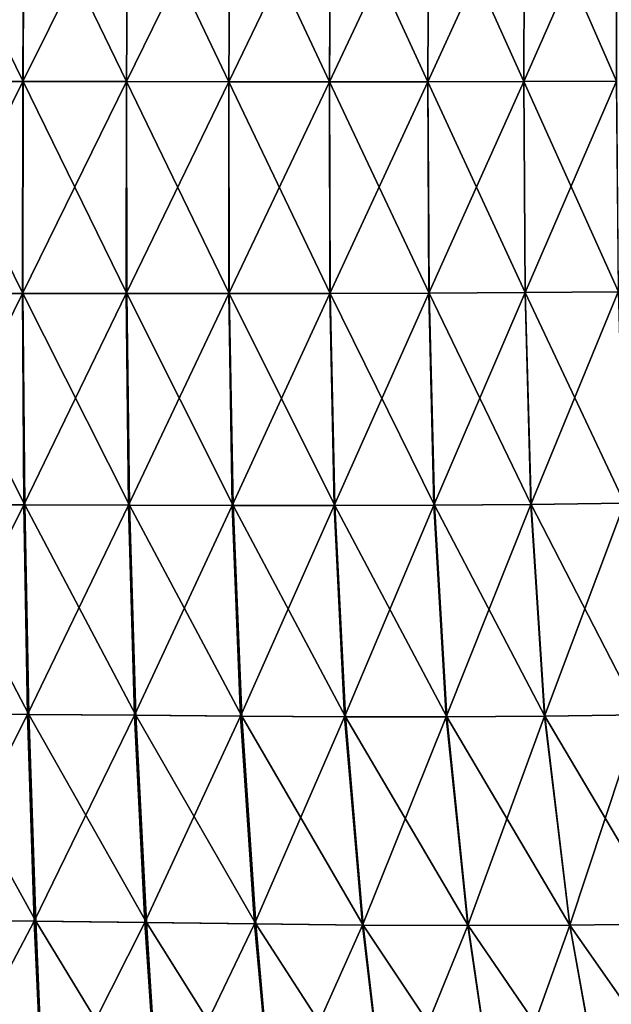
# Model space of a CAD drawing. Units: millimetres. Extents: x -47 to 179, y -10 to 395.
# Drawn here: x 2 to 10, y 15 to 27 of the extents above; entities that cross this region are included whole.
import ezdxf

# ---------------------------------------------------------------- set-up
doc = ezdxf.new("R2010")
doc.units = ezdxf.units.MM
doc.header["$LTSCALE"] = 101.851852
doc.layers.add('15', color=7, linetype='CONTINUOUS')
doc.layers.add('18', color=7, linetype='CONTINUOUS')

msp = doc.modelspace()

# ---------------------------------------------------------------- linework, layer by layer
at = {"layer": '15', "color": 254, "linetype": 'Continuous', "true_color": 0xe6e6e6}
for points in [[(2.502, 26.141, 18.318), (1.261, 28.677, 18.448), (1.254, 26.142, 18.444), (2.502, 26.141, 18.318)], [(2.513, 28.674, 18.321), (1.261, 28.677, 18.448), (2.502, 26.141, 18.318), (2.513, 28.674, 18.321)], [(3.739, 26.139, 18.109), (2.513, 28.674, 18.321), (2.502, 26.141, 18.318), (3.739, 26.139, 18.109)], [(3.754, 28.671, 18.108), (2.513, 28.674, 18.321), (3.739, 26.139, 18.109), (3.754, 28.671, 18.108)], [(4.962, 26.137, 17.815), (3.754, 28.671, 18.108), (3.739, 26.139, 18.109), (4.962, 26.137, 17.815)], [(4.976, 28.668, 17.812), (3.754, 28.671, 18.108), (4.962, 26.137, 17.815), (4.976, 28.668, 17.812)], [(6.163, 26.136, 17.44), (4.976, 28.668, 17.812), (4.962, 26.137, 17.815), (6.163, 26.136, 17.44)], [(6.176, 28.665, 17.434), (4.976, 28.668, 17.812), (6.163, 26.136, 17.44), (6.176, 28.665, 17.434)], [(7.339, 26.137, 16.982), (6.176, 28.665, 17.434), (6.163, 26.136, 17.44), (7.339, 26.137, 16.982)], [(7.35, 28.663, 16.974), (6.176, 28.665, 17.434), (7.339, 26.137, 16.982), (7.35, 28.663, 16.974)], [(8.484, 26.139, 16.444), (7.35, 28.663, 16.974), (7.339, 26.137, 16.982), (8.484, 26.139, 16.444)], [(8.491, 28.662, 16.434), (7.35, 28.663, 16.974), (8.484, 26.139, 16.444), (8.491, 28.662, 16.434)], [(9.592, 26.144, 15.829), (8.491, 28.662, 16.434), (8.484, 26.139, 16.444), (9.592, 26.144, 15.829)], [(9.595, 28.661, 15.817), (8.491, 28.662, 16.434), (9.592, 26.144, 15.829), (9.595, 28.661, 15.817)], [(2.501, 23.609, 18.363), (1.254, 26.142, 18.444), (1.253, 23.608, 18.489), (2.501, 23.609, 18.363)], [(2.502, 26.141, 18.318), (1.254, 26.142, 18.444), (2.501, 23.609, 18.363), (2.502, 26.141, 18.318)], [(3.741, 23.608, 18.154), (2.502, 26.141, 18.318), (2.501, 23.609, 18.363), (3.741, 23.608, 18.154)], [(3.739, 26.139, 18.109), (2.502, 26.141, 18.318), (3.741, 23.608, 18.154), (3.739, 26.139, 18.109)], [(4.962, 26.137, 17.815), (3.739, 26.139, 18.109), (4.966, 23.607, 17.861), (4.962, 26.137, 17.815)], [(4.966, 23.607, 17.861), (3.739, 26.139, 18.109), (3.741, 23.608, 18.154), (4.966, 23.607, 17.861)], [(6.163, 26.136, 17.44), (4.962, 26.137, 17.815), (6.172, 23.608, 17.484), (6.163, 26.136, 17.44)], [(6.172, 23.608, 17.484), (4.962, 26.137, 17.815), (4.966, 23.607, 17.861), (6.172, 23.608, 17.484)], [(7.339, 26.137, 16.982), (6.163, 26.136, 17.44), (7.352, 23.611, 17.025), (7.339, 26.137, 16.982)], [(7.352, 23.611, 17.025), (6.163, 26.136, 17.44), (6.172, 23.608, 17.484), (7.352, 23.611, 17.025)], [(8.484, 26.139, 16.444), (7.339, 26.137, 16.982), (8.501, 23.619, 16.486), (8.484, 26.139, 16.444)], [(8.501, 23.619, 16.486), (7.339, 26.137, 16.982), (7.352, 23.611, 17.025), (8.501, 23.619, 16.486)], [(9.592, 26.144, 15.829), (8.484, 26.139, 16.444), (9.613, 23.629, 15.868), (9.592, 26.144, 15.829)], [(9.613, 23.629, 15.868), (8.484, 26.139, 16.444), (8.501, 23.619, 16.486), (9.613, 23.629, 15.868)], [(2.501, 23.609, 18.363), (1.253, 23.608, 18.489), (2.523, 21.084, 18.501), (2.501, 23.609, 18.363)], [(2.523, 21.084, 18.501), (1.253, 23.608, 18.489), (1.263, 21.083, 18.627), (2.523, 21.084, 18.501)], [(3.741, 23.608, 18.154), (2.501, 23.609, 18.363), (3.774, 21.081, 18.292), (3.741, 23.608, 18.154)], [(3.774, 21.081, 18.292), (2.501, 23.609, 18.363), (2.523, 21.084, 18.501), (3.774, 21.081, 18.292)], [(4.966, 23.607, 17.861), (3.741, 23.608, 18.154), (5.011, 21.077, 17.997), (4.966, 23.607, 17.861)], [(5.011, 21.077, 17.997), (3.741, 23.608, 18.154), (3.774, 21.081, 18.292), (5.011, 21.077, 17.997)], [(6.172, 23.608, 17.484), (4.966, 23.607, 17.861), (6.228, 21.076, 17.618), (6.172, 23.608, 17.484)], [(6.228, 21.076, 17.618), (4.966, 23.607, 17.861), (5.011, 21.077, 17.997), (6.228, 21.076, 17.618)], [(7.352, 23.611, 17.025), (6.172, 23.608, 17.484), (7.416, 21.08, 17.155), (7.352, 23.611, 17.025)], [(7.416, 21.08, 17.155), (6.172, 23.608, 17.484), (6.228, 21.076, 17.618), (7.416, 21.08, 17.155)], [(8.501, 23.619, 16.486), (7.352, 23.611, 17.025), (8.571, 21.089, 16.61), (8.501, 23.619, 16.486)], [(8.571, 21.089, 16.61), (7.352, 23.611, 17.025), (7.416, 21.08, 17.155), (8.571, 21.089, 16.61)], [(9.613, 23.629, 15.868), (8.501, 23.619, 16.486), (9.686, 21.104, 15.983), (9.613, 23.629, 15.868)], [(9.686, 21.104, 15.983), (8.501, 23.619, 16.486), (8.571, 21.089, 16.61), (9.686, 21.104, 15.983)], [(2.523, 21.084, 18.501), (1.263, 21.083, 18.627), (2.573, 18.578, 18.774), (2.523, 21.084, 18.501)], [(2.573, 18.578, 18.774), (1.263, 21.083, 18.627), (1.287, 18.581, 18.899), (2.573, 18.578, 18.774)], [(3.774, 21.081, 18.292), (2.523, 21.084, 18.501), (3.851, 18.569, 18.566), (3.774, 21.081, 18.292)], [(3.851, 18.569, 18.566), (2.523, 21.084, 18.501), (2.573, 18.578, 18.774), (3.851, 18.569, 18.566)], [(5.011, 21.077, 17.997), (3.774, 21.081, 18.292), (5.114, 18.559, 18.273), (5.011, 21.077, 17.997)], [(5.114, 18.559, 18.273), (3.774, 21.081, 18.292), (3.851, 18.569, 18.566), (5.114, 18.559, 18.273)], [(6.228, 21.076, 17.618), (5.011, 21.077, 17.997), (6.354, 18.551, 17.895), (6.228, 21.076, 17.618)], [(6.354, 18.551, 17.895), (5.011, 21.077, 17.997), (5.114, 18.559, 18.273), (6.354, 18.551, 17.895)], [(7.416, 21.08, 17.155), (6.228, 21.076, 17.618), (7.564, 18.551, 17.43), (7.416, 21.08, 17.155)], [(7.564, 18.551, 17.43), (6.228, 21.076, 17.618), (6.354, 18.551, 17.895), (7.564, 18.551, 17.43)], [(8.571, 21.089, 16.61), (7.416, 21.08, 17.155), (8.736, 18.56, 16.879), (8.571, 21.089, 16.61)], [(8.736, 18.56, 16.879), (7.416, 21.08, 17.155), (7.564, 18.551, 17.43), (8.736, 18.56, 16.879)], [(9.686, 21.104, 15.983), (8.571, 21.089, 16.61), (9.865, 18.576, 16.244), (9.686, 21.104, 15.983)], [(9.865, 18.576, 16.244), (8.571, 21.089, 16.61), (8.736, 18.56, 16.879), (9.865, 18.576, 16.244)], [(2.573, 18.578, 18.774), (1.287, 18.581, 18.899), (2.655, 16.109, 19.208), (2.573, 18.578, 18.774)], [(2.655, 16.109, 19.208), (1.287, 18.581, 18.899), (1.327, 16.116, 19.329), (2.655, 16.109, 19.208)], [(3.851, 18.569, 18.566), (2.573, 18.578, 18.774), (3.976, 16.094, 19.006), (3.851, 18.569, 18.566)], [(3.976, 16.094, 19.006), (2.573, 18.578, 18.774), (2.655, 16.109, 19.208), (3.976, 16.094, 19.006)], [(5.114, 18.559, 18.273), (3.851, 18.569, 18.566), (5.282, 16.077, 18.722), (5.114, 18.559, 18.273)], [(5.282, 16.077, 18.722), (3.851, 18.569, 18.566), (3.976, 16.094, 19.006), (5.282, 16.077, 18.722)], [(6.354, 18.551, 17.895), (5.114, 18.559, 18.273), (6.566, 16.063, 18.353), (6.354, 18.551, 17.895)], [(6.566, 16.063, 18.353), (5.114, 18.559, 18.273), (5.282, 16.077, 18.722), (6.566, 16.063, 18.353)], [(7.564, 18.551, 17.43), (6.354, 18.551, 17.895), (7.819, 16.057, 17.897), (7.564, 18.551, 17.43)], [(7.819, 16.057, 17.897), (6.354, 18.551, 17.895), (6.566, 16.063, 18.353), (7.819, 16.057, 17.897)], [(8.736, 18.56, 16.879), (7.564, 18.551, 17.43), (9.034, 16.062, 17.354), (8.736, 18.56, 16.879)], [(9.034, 16.062, 17.354), (7.564, 18.551, 17.43), (7.819, 16.057, 17.897), (9.034, 16.062, 17.354)], [(9.865, 18.576, 16.244), (8.736, 18.56, 16.879), (10.204, 16.078, 16.724), (9.865, 18.576, 16.244)], [(10.204, 16.078, 16.724), (8.736, 18.56, 16.879), (9.034, 16.062, 17.354), (10.204, 16.078, 16.724)], [(2.655, 16.109, 19.208), (1.327, 16.116, 19.329), (2.756, 13.698, 19.8), (2.655, 16.109, 19.208)], [(2.756, 13.698, 19.8), (1.327, 16.116, 19.329), (1.378, 13.703, 19.913), (2.756, 13.698, 19.8)], [(3.976, 16.094, 19.006), (2.655, 16.109, 19.208), (4.13, 13.686, 19.612), (3.976, 16.094, 19.006)], [(4.13, 13.686, 19.612), (2.655, 16.109, 19.208), (2.756, 13.698, 19.8), (4.13, 13.686, 19.612)], [(5.282, 16.077, 18.722), (3.976, 16.094, 19.006), (5.494, 13.672, 19.345), (5.282, 16.077, 18.722)], [(5.494, 13.672, 19.345), (3.976, 16.094, 19.006), (4.13, 13.686, 19.612), (5.494, 13.672, 19.345)], [(6.566, 16.063, 18.353), (5.282, 16.077, 18.722), (6.844, 13.66, 18.997), (6.566, 16.063, 18.353)], [(6.844, 13.66, 18.997), (5.282, 16.077, 18.722), (5.494, 13.672, 19.345), (6.844, 13.66, 18.997)], [(7.819, 16.057, 17.897), (6.566, 16.063, 18.353), (8.17, 13.652, 18.565), (7.819, 16.057, 17.897)], [(8.17, 13.652, 18.565), (6.566, 16.063, 18.353), (6.844, 13.66, 18.997), (8.17, 13.652, 18.565)], [(9.034, 16.062, 17.354), (7.819, 16.057, 17.897), (9.464, 13.652, 18.047), (9.034, 16.062, 17.354)], [(9.464, 13.652, 18.047), (7.819, 16.057, 17.897), (8.17, 13.652, 18.565), (9.464, 13.652, 18.047)], [(10.204, 16.078, 16.724), (9.034, 16.062, 17.354), (10.713, 13.662, 17.44), (10.204, 16.078, 16.724)], [(10.713, 13.662, 17.44), (9.034, 16.062, 17.354), (9.464, 13.652, 18.047), (10.713, 13.662, 17.44)]]:
    msp.add_3dface(points, dxfattribs=at)
at = {"layer": '18', "color": 254, "linetype": 'Continuous', "true_color": 0xe6e6e6}
for points in [[(1.259, 28.677, -18.448), (2.511, 28.674, -18.321), (1.252, 26.142, -18.444), (1.259, 28.677, -18.448)], [(1.252, 26.142, -18.444), (2.511, 28.674, -18.321), (2.499, 26.141, -18.318), (1.252, 26.142, -18.444)], [(2.511, 28.674, -18.321), (3.752, 28.671, -18.108), (2.499, 26.141, -18.318), (2.511, 28.674, -18.321)], [(2.499, 26.141, -18.318), (3.752, 28.671, -18.108), (3.737, 26.139, -18.109), (2.499, 26.141, -18.318)], [(3.752, 28.671, -18.108), (4.976, 28.668, -17.812), (3.737, 26.139, -18.109), (3.752, 28.671, -18.108)], [(3.737, 26.139, -18.109), (4.976, 28.668, -17.812), (4.96, 26.137, -17.815), (3.737, 26.139, -18.109)], [(4.976, 28.668, -17.812), (6.177, 28.665, -17.433), (4.96, 26.137, -17.815), (4.976, 28.668, -17.812)], [(4.96, 26.137, -17.815), (6.177, 28.665, -17.433), (6.163, 26.136, -17.439), (4.96, 26.137, -17.815)], [(6.177, 28.665, -17.433), (7.351, 28.663, -16.973), (6.163, 26.136, -17.439), (6.177, 28.665, -17.433)], [(6.163, 26.136, -17.439), (7.351, 28.663, -16.973), (7.339, 26.137, -16.982), (6.163, 26.136, -17.439)], [(7.351, 28.663, -16.973), (8.493, 28.662, -16.434), (7.339, 26.137, -16.982), (7.351, 28.663, -16.973)], [(7.339, 26.137, -16.982), (8.493, 28.662, -16.434), (8.485, 26.14, -16.444), (7.339, 26.137, -16.982)], [(8.493, 28.662, -16.434), (9.596, 28.661, -15.816), (8.485, 26.14, -16.444), (8.493, 28.662, -16.434)], [(8.485, 26.14, -16.444), (9.596, 28.661, -15.816), (9.593, 26.144, -15.829), (8.485, 26.14, -16.444)], [(1.252, 26.142, -18.444), (2.499, 26.141, -18.318), (1.249, 23.608, -18.489), (1.252, 26.142, -18.444)], [(1.249, 23.608, -18.489), (2.499, 26.141, -18.318), (2.495, 23.609, -18.363), (1.249, 23.608, -18.489)], [(2.499, 26.141, -18.318), (3.737, 26.139, -18.109), (2.495, 23.609, -18.363), (2.499, 26.141, -18.318)], [(2.495, 23.609, -18.363), (3.737, 26.139, -18.109), (3.734, 23.608, -18.154), (2.495, 23.609, -18.363)], [(3.737, 26.139, -18.109), (4.96, 26.137, -17.815), (3.734, 23.608, -18.154), (3.737, 26.139, -18.109)], [(3.734, 23.608, -18.154), (4.96, 26.137, -17.815), (4.96, 23.607, -17.861), (3.734, 23.608, -18.154)], [(4.96, 26.137, -17.815), (6.163, 26.136, -17.439), (4.96, 23.607, -17.861), (4.96, 26.137, -17.815)], [(4.96, 23.607, -17.861), (6.163, 26.136, -17.439), (6.167, 23.608, -17.485), (4.96, 23.607, -17.861)], [(6.163, 26.136, -17.439), (7.339, 26.137, -16.982), (6.167, 23.608, -17.485), (6.163, 26.136, -17.439)], [(6.167, 23.608, -17.485), (7.339, 26.137, -16.982), (7.349, 23.611, -17.026), (6.167, 23.608, -17.485)], [(7.339, 26.137, -16.982), (8.485, 26.14, -16.444), (7.349, 23.611, -17.026), (7.339, 26.137, -16.982)], [(7.349, 23.611, -17.026), (8.485, 26.14, -16.444), (8.499, 23.619, -16.487), (7.349, 23.611, -17.026)], [(8.485, 26.14, -16.444), (9.593, 26.144, -15.829), (8.499, 23.619, -16.487), (8.485, 26.14, -16.444)], [(8.499, 23.619, -16.487), (9.593, 26.144, -15.829), (9.612, 23.629, -15.869), (8.499, 23.619, -16.487)], [(1.249, 23.608, -18.489), (2.495, 23.609, -18.363), (1.255, 21.083, -18.628), (1.249, 23.608, -18.489)], [(1.255, 21.083, -18.628), (2.495, 23.609, -18.363), (2.51, 21.084, -18.502), (1.255, 21.083, -18.628)], [(2.495, 23.609, -18.363), (3.734, 23.608, -18.154), (2.51, 21.084, -18.502), (2.495, 23.609, -18.363)], [(2.51, 21.084, -18.502), (3.734, 23.608, -18.154), (3.76, 21.081, -18.292), (2.51, 21.084, -18.502)], [(3.734, 23.608, -18.154), (4.96, 23.607, -17.861), (3.76, 21.081, -18.292), (3.734, 23.608, -18.154)], [(3.76, 21.081, -18.292), (4.96, 23.607, -17.861), (4.999, 21.077, -17.998), (3.76, 21.081, -18.292)], [(4.96, 23.607, -17.861), (6.167, 23.608, -17.485), (4.999, 21.077, -17.998), (4.96, 23.607, -17.861)], [(4.999, 21.077, -17.998), (6.167, 23.608, -17.485), (6.218, 21.076, -17.62), (4.999, 21.077, -17.998)], [(6.167, 23.608, -17.485), (7.349, 23.611, -17.026), (6.218, 21.076, -17.62), (6.167, 23.608, -17.485)], [(6.218, 21.076, -17.62), (7.349, 23.611, -17.026), (7.409, 21.08, -17.157), (6.218, 21.076, -17.62)], [(7.349, 23.611, -17.026), (8.499, 23.619, -16.487), (7.409, 21.08, -17.157), (7.349, 23.611, -17.026)], [(7.409, 21.08, -17.157), (8.499, 23.619, -16.487), (8.567, 21.089, -16.611), (7.409, 21.08, -17.157)], [(8.499, 23.619, -16.487), (9.612, 23.629, -15.869), (8.567, 21.089, -16.611), (8.499, 23.619, -16.487)], [(8.567, 21.089, -16.611), (9.612, 23.629, -15.869), (9.685, 21.104, -15.985), (8.567, 21.089, -16.611)], [(1.255, 21.083, -18.628), (2.51, 21.084, -18.502), (1.274, 18.581, -18.899), (1.255, 21.083, -18.628)], [(1.274, 18.581, -18.899), (2.51, 21.084, -18.502), (2.554, 18.578, -18.775), (1.274, 18.581, -18.899)], [(2.51, 21.084, -18.502), (3.76, 21.081, -18.292), (2.554, 18.578, -18.775), (2.51, 21.084, -18.502)], [(2.554, 18.578, -18.775), (3.76, 21.081, -18.292), (3.832, 18.569, -18.567), (2.554, 18.578, -18.775)], [(3.76, 21.081, -18.292), (4.999, 21.077, -17.998), (3.832, 18.569, -18.567), (3.76, 21.081, -18.292)], [(3.832, 18.569, -18.567), (4.999, 21.077, -17.998), (5.098, 18.559, -18.275), (3.832, 18.569, -18.567)], [(4.999, 21.077, -17.998), (6.218, 21.076, -17.62), (5.098, 18.559, -18.275), (4.999, 21.077, -17.998)], [(5.098, 18.559, -18.275), (6.218, 21.076, -17.62), (6.342, 18.551, -17.897), (5.098, 18.559, -18.275)], [(6.218, 21.076, -17.62), (7.409, 21.08, -17.157), (6.342, 18.551, -17.897), (6.218, 21.076, -17.62)], [(6.342, 18.551, -17.897), (7.409, 21.08, -17.157), (7.556, 18.551, -17.432), (6.342, 18.551, -17.897)], [(7.409, 21.08, -17.157), (8.567, 21.089, -16.611), (7.556, 18.551, -17.432), (7.409, 21.08, -17.157)], [(7.556, 18.551, -17.432), (8.567, 21.089, -16.611), (8.732, 18.56, -16.882), (7.556, 18.551, -17.432)], [(8.567, 21.089, -16.611), (9.685, 21.104, -15.985), (8.732, 18.56, -16.882), (8.567, 21.089, -16.611)], [(8.732, 18.56, -16.882), (9.685, 21.104, -15.985), (9.864, 18.576, -16.246), (8.732, 18.56, -16.882)], [(1.274, 18.581, -18.899), (2.554, 18.578, -18.775), (1.314, 16.116, -19.329), (1.274, 18.581, -18.899)], [(1.314, 16.116, -19.329), (2.554, 18.578, -18.775), (2.636, 16.109, -19.208), (1.314, 16.116, -19.329)], [(2.554, 18.578, -18.775), (3.832, 18.569, -18.567), (2.636, 16.109, -19.208), (2.554, 18.578, -18.775)], [(2.636, 16.109, -19.208), (3.832, 18.569, -18.567), (3.958, 16.094, -19.007), (2.636, 16.109, -19.208)], [(3.832, 18.569, -18.567), (5.098, 18.559, -18.275), (3.958, 16.094, -19.007), (3.832, 18.569, -18.567)], [(3.958, 16.094, -19.007), (5.098, 18.559, -18.275), (5.268, 16.077, -18.723), (3.958, 16.094, -19.007)], [(5.098, 18.559, -18.275), (6.342, 18.551, -17.897), (5.268, 16.077, -18.723), (5.098, 18.559, -18.275)], [(5.268, 16.077, -18.723), (6.342, 18.551, -17.897), (6.557, 16.063, -18.355), (5.268, 16.077, -18.723)], [(6.342, 18.551, -17.897), (7.556, 18.551, -17.432), (6.557, 16.063, -18.355), (6.342, 18.551, -17.897)], [(6.557, 16.063, -18.355), (7.556, 18.551, -17.432), (7.815, 16.057, -17.9), (6.557, 16.063, -18.355)], [(7.556, 18.551, -17.432), (8.732, 18.56, -16.882), (7.815, 16.057, -17.9), (7.556, 18.551, -17.432)], [(7.815, 16.057, -17.9), (8.732, 18.56, -16.882), (9.034, 16.062, -17.357), (7.815, 16.057, -17.9)], [(8.732, 18.56, -16.882), (9.864, 18.576, -16.246), (9.034, 16.062, -17.357), (8.732, 18.56, -16.882)], [(9.034, 16.062, -17.357), (9.864, 18.576, -16.246), (10.206, 16.078, -16.727), (9.034, 16.062, -17.357)], [(1.314, 16.116, -19.329), (2.636, 16.109, -19.208), (1.37, 13.703, -19.913), (1.314, 16.116, -19.329)], [(1.37, 13.703, -19.913), (2.636, 16.109, -19.208), (2.746, 13.698, -19.8), (1.37, 13.703, -19.913)], [(2.636, 16.109, -19.208), (3.958, 16.094, -19.007), (2.746, 13.698, -19.8), (2.636, 16.109, -19.208)], [(2.746, 13.698, -19.8), (3.958, 16.094, -19.007), (4.121, 13.686, -19.612), (2.746, 13.698, -19.8)], [(3.958, 16.094, -19.007), (5.268, 16.077, -18.723), (4.121, 13.686, -19.612), (3.958, 16.094, -19.007)], [(4.121, 13.686, -19.612), (5.268, 16.077, -18.723), (5.488, 13.672, -19.346), (4.121, 13.686, -19.612)], [(5.268, 16.077, -18.723), (6.557, 16.063, -18.355), (5.488, 13.672, -19.346), (5.268, 16.077, -18.723)], [(5.488, 13.672, -19.346), (6.557, 16.063, -18.355), (6.841, 13.66, -18.998), (5.488, 13.672, -19.346)], [(6.557, 16.063, -18.355), (7.815, 16.057, -17.9), (6.841, 13.66, -18.998), (6.557, 16.063, -18.355)], [(6.841, 13.66, -18.998), (7.815, 16.057, -17.9), (8.171, 13.652, -18.567), (6.841, 13.66, -18.998)], [(7.815, 16.057, -17.9), (9.034, 16.062, -17.357), (8.171, 13.652, -18.567), (7.815, 16.057, -17.9)], [(8.171, 13.652, -18.567), (9.034, 16.062, -17.357), (9.466, 13.652, -18.049), (8.171, 13.652, -18.567)], [(9.034, 16.062, -17.357), (10.206, 16.078, -16.727), (9.466, 13.652, -18.049), (9.034, 16.062, -17.357)], [(9.466, 13.652, -18.049), (10.206, 16.078, -16.727), (10.716, 13.662, -17.442), (9.466, 13.652, -18.049)]]:
    msp.add_3dface(points, dxfattribs=at)

doc.saveas('drawing.dxf')
